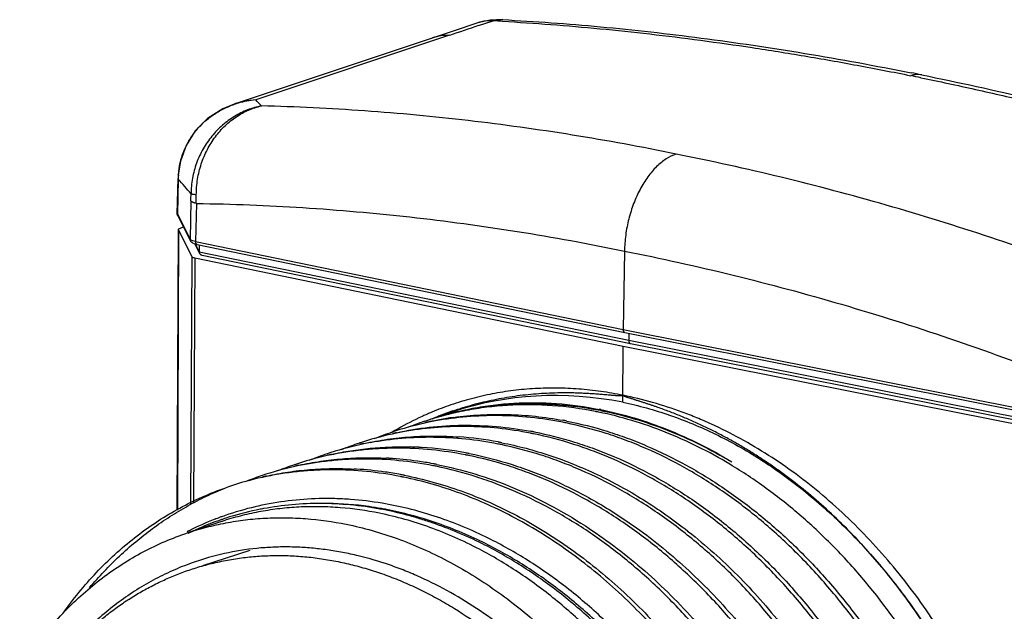
# Model space of a CAD drawing. Extents: x 14.7 to 74.7, y -0.4 to 17.
# Drawn here: x 67.2 to 68.7, y 6.8 to 7.6 of the extents above; entities that cross this region are included whole.
import ezdxf

# ---------------------------------------------------------------- set-up
doc = ezdxf.new("R2010")
doc.units = 0
doc.header["$LTSCALE"] = 0.25
doc.header["$MEASUREMENT"] = 0
doc.layers.get('0').update_dxf_attribs({"linetype": 'CONTINUOUS'})

msp = doc.modelspace()

# ---------------------------------------------------------------- linework, layer by layer
at = {"color": 7, "linetype": 'Continuous'}
for p, q in [((67.9032, 7.6346), (67.8666, 7.6225)), ((67.9044, 7.6305), (67.9263, 7.6377)), ((67.9404, 7.6394), (67.9263, 7.6377)), ((67.9404, 7.6394), (67.9404, 7.6394)), ((67.8666, 7.6225), (67.5409, 7.5137)), ((67.861, 7.6161), (67.5728, 7.5199)), ((68.5639, 7.5572), (68.5639, 7.5572)), ((67.5409, 7.5137), (67.5409, 7.5137)), ((67.4561, 7.3504), (67.4573, 7.4027)), ((67.4575, 7.4019), (67.4563, 7.3496)), ((67.4575, 7.4019), (67.4573, 7.4027)), ((67.4575, 7.4082), (67.4575, 7.4082)), ((67.4577, 7.4076), (67.4575, 7.4082)), ((67.4764, 7.3695), (67.4752, 7.3127)), ((67.4845, 7.3658), (67.4833, 7.309)), ((67.4563, 7.3496), (67.4561, 7.3504)), ((67.4568, 7.3473), (67.4561, 7.3496)), ((67.4563, 7.3496), (67.4752, 7.3127)), ((67.4563, 7.3496), (67.4566, 7.3477)), ((67.4568, 7.3473), (67.4757, 7.3103)), ((67.4561, 6.909), (67.4579, 7.327)), ((67.4581, 7.3265), (67.4562, 6.9091)), ((67.4581, 7.3265), (67.4579, 7.327)), ((67.478, 7.2862), (67.4581, 7.3265)), ((67.459, 7.3283), (67.4607, 7.3291)), ((67.4653, 7.3306), (67.4607, 7.3291)), ((67.4766, 7.3113), (67.4752, 7.3127)), ((67.4794, 7.31), (67.4766, 7.3113)), ((67.4833, 7.309), (67.4794, 7.31)), ((67.4819, 7.3057), (67.4794, 7.3068)), ((67.4855, 7.3047), (67.4819, 7.3057)), ((67.4894, 7.2911), (67.482, 7.3057)), ((67.4829, 7.3054), (67.4888, 7.2939)), ((67.4833, 7.309), (68.1197, 7.1779)), ((67.4855, 7.3047), (68.1219, 7.1736)), ((67.4888, 7.304), (67.4888, 7.2939)), ((67.4763, 6.9185), (67.478, 7.2862)), ((67.482, 7.2844), (67.4804, 6.9204)), ((68.1195, 7.153), (67.482, 7.2844)), ((67.4888, 7.2939), (68.1277, 7.1623)), ((68.1305, 7.157), (67.493, 7.2884)), ((68.1215, 7.2949), (68.1197, 7.1779)), ((68.1197, 7.1779), (68.7647, 7.0496)), ((68.1219, 7.1736), (68.7669, 7.0453)), ((68.1278, 7.1724), (68.1277, 7.1623)), ((68.1192, 7.0697), (68.1195, 7.153)), ((68.7656, 7.0246), (68.1195, 7.153)), ((68.1277, 7.1623), (68.7753, 7.0335)), ((68.7765, 7.0286), (68.1305, 7.157)), ((67.8665, 7.0556), (67.8354, 7.0452)), ((67.5339, 6.9445), (67.5281, 6.9425)), ((67.5205, 6.8917), (67.4714, 6.8753)), ((68.2154, 6.878), (68.2169, 6.877)), ((68.2155, 6.8781), (68.2169, 6.877)), ((67.5642, 6.8489), (67.4934, 6.8263))]:
    msp.add_line(p, q, dxfattribs=at)
for points in [[(67.9404, 7.6394), (67.9214, 7.6387), (67.9032, 7.6346)], [(67.5409, 7.5137), (67.5236, 7.5065), (67.5012, 7.4921), (67.4829, 7.4737), (67.4693, 7.4522), (67.4607, 7.4288), (67.4575, 7.4082)]]:
    msp.add_lwpolyline(points, dxfattribs=at)
for centre, radius, start, end in [((67.7468, 4.1936), 3.4488, 86.7912, 87.018), ((73.9904, -10.7391), 19.3515, 108.33038, 108.46582), ((67.531, 2.4484), 5.2121, 78.5698, 78.7474), ((67.509, 2.426), 5.2341, 78.3869, 78.5555), ((67.5838, 7.3855), 0.1348, 94.6795, 106.0911), ((67.0976, 7.058), 0.6627, 43.1223, 44.1798), ((67.5829, 7.389), 0.1312, 106.1293, 108.5799), ((67.5937, 7.3995), 0.1364, 177.8854, 178.6583), ((67.5966, 7.3994), 0.1393, 176.3584, 177.118), ((67.5952, 7.3995), 0.1379, 177.1186, 177.8847), ((67.5955, 7.399), 0.1381, 176.4637, 178.0277), ((67.5934, 7.3991), 0.136, 178.032, 178.4956), ((67.593, 7.3991), 0.1355, 178.4957, 178.8255), ((66.9838, 6.9711), 0.6403, 39.6939, 42.2873), ((67.5718, 7.4005), 0.1143, 176.1473, 176.4622), ((66.9499, 7.3807), 0.5266, 358.7805, 359.9244), ((65.0878, 7.3638), 2.3966, 0.0486, 0.3519), ((67.4625, 7.3503), 0.00647, 178.6442, 185.6087), ((67.4612, 7.3495), 0.0049, 201.867, 207.1119), ((68.1375, 7.1622), 0.00971, 179.4017, 184.4878), ((68.0125, 6.6295), 0.4611, 108.879, 112.6701), ((68.0151, 6.6238), 0.4674, 114.6431, 119.5647), ((68.0135, 6.6273), 0.4635, 113.9071, 114.6397), ((68.0131, 6.6283), 0.4625, 113.1844, 113.9071), ((68.0127, 6.629), 0.4616, 112.67, 113.1843), ((68.024, 6.6014), 0.482, 111.826, 112.5888), ((68.024, 6.6012), 0.4823, 109.1278, 111.8258), ((67.9328, 6.5716), 0.4801, 97.8732, 100.3847), ((67.9719, 6.5136), 0.5527, 78.4114, 78.9182), ((67.9784, 6.519), 0.5492, 78.9185, 79.5004), ((67.9778, 6.5159), 0.5524, 78.6963, 78.9188), ((67.9795, 6.5309), 0.5386, 78.5568, 78.8111), ((67.9261, 6.5744), 0.4753, 101.5938, 107.7281), ((67.9738, 6.5926), 0.4732, 108.4616, 111.9567), ((67.9739, 6.5922), 0.4735, 107.7333, 108.4617), ((67.932, 6.5754), 0.4762, 102.3222, 103.0493), ((67.9322, 6.5748), 0.4768, 101.6058, 102.3222), ((67.9266, 6.5721), 0.4777, 100.3913, 101.5957), ((67.9323, 6.5741), 0.4775, 100.3853, 101.6058), ((67.9236, 6.4976), 0.5526, 78.4123, 78.919), ((67.93, 6.5026), 0.5495, 78.9199, 79.5015), ((67.8778, 6.5582), 0.4753, 101.5938, 107.728), ((67.9255, 6.5764), 0.4731, 108.4616, 111.9563), ((67.9256, 6.5761), 0.4735, 107.7333, 108.4617), ((68.0185, 6.6177), 0.4744, 120.0534, 120.7761), ((67.8837, 6.5592), 0.4762, 102.3222, 103.0493), ((68.0179, 6.6188), 0.4731, 119.5534, 120.0533), ((67.8783, 6.5559), 0.4777, 100.3913, 101.5957), ((67.8361, 6.4878), 0.5318, 79.4585, 85.7744), ((67.8754, 6.4817), 0.5523, 78.4137, 78.9207), ((67.8816, 6.4864), 0.5495, 78.9198, 79.5014), ((67.8294, 6.5421), 0.4753, 101.5938, 107.7281), ((67.8771, 6.5603), 0.4731, 108.4616, 111.9562), ((67.8773, 6.56), 0.4735, 107.7333, 108.4617), ((67.8354, 6.5431), 0.4762, 102.3222, 103.0493), ((67.8299, 6.5398), 0.4777, 100.3913, 101.5957), ((67.7893, 6.4924), 0.511, 87.0407, 88.5169), ((67.827, 6.4655), 0.5525, 78.4129, 78.9197), ((67.8334, 6.471), 0.5487, 78.9161, 79.4985), ((67.7811, 6.5259), 0.4754, 101.5956, 107.7277), ((67.8288, 6.5442), 0.4731, 108.4616, 111.9562), ((67.8289, 6.5438), 0.4735, 107.7333, 108.4617), ((67.787, 6.527), 0.4762, 102.3222, 103.0493), ((67.7891, 6.4877), 0.5156, 86.6292, 87.0429), ((67.7881, 6.4737), 0.5297, 79.4473, 86.6113), ((67.7786, 6.449), 0.5528, 78.4113, 78.9178), ((67.785, 6.4547), 0.5489, 78.9171, 79.4992), ((67.7327, 6.5097), 0.4754, 101.5973, 107.7275), ((67.7804, 6.5282), 0.4729, 108.4615, 111.731), ((67.7805, 6.5278), 0.4733, 107.7334, 108.4617), ((67.7387, 6.5107), 0.4764, 102.3239, 103.0507), ((67.7407, 6.4717), 0.5155, 86.6247, 87.0382), ((67.7401, 6.4621), 0.5251, 81.9572, 86.6171), ((67.7379, 6.4455), 0.5419, 79.4939, 81.9779), ((67.7303, 6.4331), 0.5526, 78.4123, 78.919), ((67.7366, 6.4381), 0.5494, 78.919, 79.5001), ((67.6845, 6.4933), 0.4757, 101.6017, 107.725), ((67.732, 6.5122), 0.4728, 108.4617, 111.5244), ((67.7321, 6.5119), 0.4732, 107.7337, 108.4618), ((67.6904, 6.4945), 0.4764, 102.3248, 103.0515), ((67.6924, 6.4555), 0.5156, 86.607, 87.0268), ((67.6917, 6.4459), 0.5252, 81.9586, 86.5994), ((67.6896, 6.4293), 0.5419, 79.4937, 81.9791), ((67.6819, 6.4168), 0.5527, 78.4115, 78.9177), ((67.6883, 6.4219), 0.5495, 78.9192, 79.5), ((67.6835, 6.4965), 0.4723, 107.7334, 108.4621), ((67.6755, 6.4749), 0.4513, 102.714, 103.2427), ((67.6728, 6.4277), 0.4915, 82.0308, 89.1105), ((67.6755, 6.4752), 0.451, 109.1998, 109.7215), ((67.6754, 6.4754), 0.4508, 103.2422, 109.1997), ((67.6655, 6.4736), 0.4453, 101.9119, 107.9487), ((67.6659, 6.4716), 0.4473, 101.3811, 101.9141), ((67.666, 6.471), 0.4479, 100.5076, 101.381), ((67.67, 6.406), 0.5134, 79.9329, 82.0628), ((67.6647, 6.4042), 0.5151, 79.3572, 79.6375), ((67.6688, 6.3993), 0.5202, 79.0507, 79.9338), ((67.6761, 6.4737), 0.4527, 111.2655, 116.5846), ((67.6648, 6.4758), 0.4429, 109.1187, 113.3611), ((67.6756, 6.4748), 0.4514, 110.3391, 111.2642), ((67.6755, 6.4751), 0.4512, 109.7215, 110.339), ((67.6649, 6.4755), 0.4432, 108.4863, 109.1188), ((67.658, 6.48), 0.434, 107.8239, 108.4618), ((67.6649, 6.4754), 0.4434, 107.9545, 108.4863), ((67.658, 6.4799), 0.4342, 107.283, 107.8239), ((67.677, 6.4717), 0.4549, 116.5798, 116.9833), ((67.6658, 6.4733), 0.4456, 113.3598, 115.7951), ((67.6157, 6.442), 0.4123, 94.0333, 107.6526), ((67.6146, 6.4462), 0.4079, 107.6843, 109.5603)]:
    msp.add_arc(centre, radius, start, end, dxfattribs=at)
msp.add_ellipse((68.1157, 6.3146), major_axis=(-0.2517, 0.7401), ratio=0.772721, start_param=-0.420122, end_param=-0.004333, dxfattribs=at)
for points, knots in [([(67.9263, 7.6377), (67.9223, 7.6378), (67.9163, 7.6376), (67.9087, 7.6362), (67.905, 7.6352), (67.9032, 7.6346)], [0, 0, 0, 0, 0.511935, 0.758527, 1, 1, 1, 1]), ([(67.9399, 7.637), (67.9639, 7.6357), (68.0123, 7.6324), (68.0854, 7.6261), (68.1597, 7.6183), (68.2352, 7.6089), (68.3119, 7.598), (68.3896, 7.5856), (68.4683, 7.5716), (68.521, 7.5614), (68.5475, 7.556)], [0, 0, 0, 0, 0.117428, 0.237087, 0.358937, 0.482945, 0.609088, 0.737343, 0.867665, 1, 1, 1, 1]), ([(67.9404, 7.6394), (67.9644, 7.6381), (68.0129, 7.6351), (68.1114, 7.6269), (68.2373, 7.6127), (68.3915, 7.5898), (68.4954, 7.5708), (68.548, 7.5603)], [0, 0, 0, 0, 0.117652, 0.237466, 0.483427, 0.737687, 1, 1, 1, 1]), ([(67.861, 7.6161), (67.8568, 7.6161), (67.8483, 7.6156), (67.84, 7.6136), (67.836, 7.6123)], [0, 0, 0, 0, 0.493553, 1, 1, 1, 1]), ([(68.5639, 7.5572), (68.5626, 7.5574), (68.5599, 7.5578), (68.5558, 7.5577), (68.5517, 7.5572), (68.549, 7.5564), (68.5477, 7.556)], [0, 0, 0, 0, 0.242742, 0.488632, 0.740332, 1, 1, 1, 1]), ([(68.5626, 7.5529), (68.5896, 7.5474), (68.644, 7.5357), (68.7258, 7.517), (68.8084, 7.4967), (68.8918, 7.4749), (68.9759, 7.4517), (69.0897, 7.4187), (69.1749, 7.392), (69.2319, 7.3735)], [0, 0, 0, 0, 0.119342, 0.240408, 0.363137, 0.487476, 0.613383, 0.740812, 1, 1, 1, 1]), ([(68.5639, 7.5571), (68.6183, 7.5461), (68.7284, 7.522), (68.8945, 7.4804), (69.0635, 7.433), (69.1766, 7.398), (69.2336, 7.3796)], [0, 0, 0, 0, 0.240504, 0.487588, 0.740884, 1, 1, 1, 1]), ([(67.5728, 7.5199), (67.5674, 7.5195), (67.5593, 7.5185), (67.5487, 7.5161), (67.5435, 7.5146), (67.5409, 7.5137)], [0, 0, 0, 0, 0.501393, 0.751024, 1, 1, 1, 1]), ([(67.4578, 7.4082), (67.4582, 7.4142), (67.4599, 7.4261), (67.4643, 7.4404), (67.4691, 7.4513), (67.4747, 7.4618), (67.4832, 7.474), (67.4953, 7.4869), (67.5093, 7.498), (67.522, 7.5054), (67.5328, 7.5103), (67.5383, 7.5124), (67.5411, 7.5134)], [0, 0, 0, 0, 0.126506, 0.252384, 0.315102, 0.377643, 0.502302, 0.626711, 0.751034, 0.875429, 0.937693, 1, 1, 1, 1]), ([(67.5813, 7.511), (67.5778, 7.5103), (67.5708, 7.5086), (67.5606, 7.5052), (67.5507, 7.5008), (67.5411, 7.4955), (67.5319, 7.4893), (67.5231, 7.4823), (67.5149, 7.4745), (67.5074, 7.466), (67.5005, 7.4568), (67.4943, 7.447), (67.489, 7.4367), (67.4831, 7.4223), (67.479, 7.4072), (67.4769, 7.3917), (67.4765, 7.3839), (67.4765, 7.38)], [0, 0, 0, 0, 0.058792, 0.118212, 0.178158, 0.238632, 0.299698, 0.361381, 0.423655, 0.486486, 0.549821, 0.613601, 0.677742, 0.74214, 0.871191, 0.93574, 1, 1, 1, 1]), ([(67.4844, 7.3785), (67.4844, 7.3863), (67.4853, 7.3981), (67.4884, 7.4134), (67.4927, 7.4283), (67.4987, 7.4426), (67.5063, 7.4558), (67.5147, 7.4681), (67.5268, 7.4818), (67.5408, 7.4931), (67.5528, 7.5004), (67.562, 7.5049), (67.5715, 7.5085), (67.578, 7.5103), (67.5813, 7.511)], [0, 0, 0, 0, 0.132488, 0.198885, 0.26504, 0.395785, 0.460248, 0.523907, 0.648377, 0.76906, 0.828022, 0.886066, 0.943292, 1, 1, 1, 1]), ([(68.1982, 7.4393), (68.1469, 7.4499), (68.0442, 7.4687), (67.8896, 7.4902), (67.7354, 7.5047), (67.6325, 7.5097), (67.5813, 7.511)], [0, 0, 0, 0, 0.252739, 0.503551, 0.752584, 1, 1, 1, 1]), ([(68.1982, 7.4393), (68.193, 7.4375), (68.1854, 7.4337), (68.1761, 7.4269), (68.1691, 7.4206), (68.1624, 7.4134), (68.156, 7.4053), (68.15, 7.3963), (68.1445, 7.3867), (68.1395, 7.3764), (68.135, 7.3655), (68.1311, 7.3542), (68.1278, 7.3426), (68.1251, 7.3308), (68.1232, 7.3188), (68.1219, 7.3068), (68.1216, 7.2989), (68.1215, 7.2949)], [0, 0, 0, 0, 0.095037, 0.146634, 0.201042, 0.258266, 0.318192, 0.380632, 0.445326, 0.511967, 0.580197, 0.649632, 0.71985, 0.790423, 0.860938, 0.930969, 1, 1, 1, 1]), ([(68.8216, 7.2599), (68.7703, 7.2793), (68.6675, 7.3158), (68.5117, 7.3642), (68.3554, 7.4057), (68.2506, 7.4289), (68.1982, 7.4393)], [0, 0, 0, 0, 0.253235, 0.504257, 0.753147, 1, 1, 1, 1]), ([(67.4845, 7.3658), (67.484, 7.366), (67.4829, 7.3662), (67.4815, 7.3666), (67.4802, 7.367), (67.4791, 7.3675), (67.4781, 7.368), (67.4774, 7.3685), (67.4768, 7.369), (67.4765, 7.3694), (67.4764, 7.3695)], [0, 0, 0, 0, 0.178551, 0.343551, 0.493465, 0.627204, 0.744348, 0.844871, 0.929471, 1, 1, 1, 1]), ([(67.4844, 7.3785), (67.4835, 7.3786), (67.4821, 7.3788), (67.4803, 7.379), (67.4792, 7.3792), (67.4782, 7.3794), (67.4775, 7.3796), (67.477, 7.3798), (67.4767, 7.3799), (67.4765, 7.38), (67.4765, 7.38)], [0, 0, 0, 0, 0.362843, 0.521047, 0.660183, 0.778009, 0.873864, 0.947663, 0.976434, 1, 1, 1, 1]), ([(67.4845, 7.3658), (67.5374, 7.365), (67.6435, 7.3608), (67.8028, 7.3468), (67.9625, 7.3252), (68.0685, 7.3058), (68.1215, 7.2949)], [0, 0, 0, 0, 0.247303, 0.496285, 0.747127, 1, 1, 1, 1]), ([(67.4579, 7.327), (67.4579, 7.3271), (67.458, 7.3273), (67.4582, 7.3277), (67.4585, 7.328), (67.4588, 7.3282), (67.459, 7.3283)], [0, 0, 0, 0, 0.199069, 0.42209, 0.685956, 1, 1, 1, 1]), ([(67.4757, 7.3103), (67.4755, 7.3107), (67.4752, 7.3115), (67.4752, 7.3123), (67.4752, 7.3127)], [0, 0, 0, 0, 0.499621, 1, 1, 1, 1]), ([(67.4794, 7.3068), (67.479, 7.307), (67.4783, 7.3074), (67.4773, 7.3082), (67.4764, 7.3091), (67.4759, 7.3099), (67.4757, 7.3103)], [0, 0, 0, 0, 0.236873, 0.478576, 0.731508, 1, 1, 1, 1]), ([(67.4833, 7.309), (67.4833, 7.3087), (67.4833, 7.3082), (67.4834, 7.3072), (67.4837, 7.3063), (67.4842, 7.3056), (67.4846, 7.3052), (67.485, 7.3049), (67.4853, 7.3047), (67.4855, 7.3047)], [0, 0, 0, 0, 0.155219, 0.303951, 0.572384, 0.691284, 0.800548, 0.90233, 1, 1, 1, 1]), ([(67.482, 7.2844), (67.4815, 7.2845), (67.4806, 7.2847), (67.4795, 7.2851), (67.4788, 7.2854), (67.4785, 7.2857), (67.4782, 7.2859), (67.478, 7.2861), (67.478, 7.2862)], [0, 0, 0, 0, 0.343279, 0.626412, 0.743401, 0.843898, 0.928743, 1, 1, 1, 1]), ([(67.4894, 7.2911), (67.4892, 7.2916), (67.4889, 7.2925), (67.4888, 7.2934), (67.4888, 7.2939)], [0, 0, 0, 0, 0.490358, 1, 1, 1, 1]), ([(67.493, 7.2884), (67.4927, 7.2885), (67.4919, 7.2887), (67.4909, 7.2893), (67.4901, 7.2901), (67.4896, 7.2908), (67.4894, 7.2911)], [0, 0, 0, 0, 0.246775, 0.493086, 0.742958, 1, 1, 1, 1]), ([(68.1215, 7.2949), (68.1757, 7.2841), (68.284, 7.2601), (68.4454, 7.2166), (68.6062, 7.1657), (68.7123, 7.1271), (68.7652, 7.1066)], [0, 0, 0, 0, 0.246667, 0.495489, 0.74657, 1, 1, 1, 1]), ([(68.1219, 7.1736), (68.1217, 7.1736), (68.1214, 7.1737), (68.121, 7.1741), (68.1206, 7.1745), (68.1201, 7.1752), (68.1199, 7.1761), (68.1197, 7.1771), (68.1197, 7.1776), (68.1197, 7.1779)], [0, 0, 0, 0, 0.096277, 0.196918, 0.305576, 0.424503, 0.694205, 0.843836, 1, 1, 1, 1]), ([(68.1278, 7.1614), (68.1278, 7.1609), (68.1279, 7.1601), (68.1283, 7.1591), (68.1286, 7.1585), (68.129, 7.1579), (68.1295, 7.1575), (68.13, 7.1572), (68.1303, 7.1571), (68.1305, 7.157)], [0, 0, 0, 0, 0.301121, 0.438593, 0.566427, 0.684927, 0.795213, 0.8993, 1, 1, 1, 1]), ([(68.1192, 7.0801), (68.1083, 7.0824), (68.0865, 7.0861), (68.0536, 7.0897), (68.0209, 7.0912), (67.9885, 7.0905), (67.9564, 7.0876), (67.9248, 7.0826), (67.8937, 7.0754), (67.8734, 7.0693), (67.8633, 7.0658)], [0, 0, 0, 0, 0.128696, 0.256037, 0.382106, 0.507038, 0.631053, 0.75439, 0.877293, 1, 1, 1, 1]), ([(67.866, 7.0568), (67.876, 7.0603), (67.8911, 7.065), (67.9115, 7.0703), (67.927, 7.0737), (67.9426, 7.0767), (67.9583, 7.0792), (67.9741, 7.0811), (67.99, 7.0826), (68.006, 7.0836), (68.0194, 7.0841), (68.0301, 7.0842), (68.0382, 7.0842), (68.0463, 7.0841), (68.0544, 7.0838), (68.0625, 7.0835), (68.0692, 7.0831), (68.0746, 7.0828), (68.0787, 7.0825), (68.0828, 7.0822), (68.0869, 7.0819), (68.0909, 7.0815), (68.095, 7.0812), (68.0984, 7.0809), (68.1011, 7.0806), (68.1031, 7.0804), (68.1052, 7.0803), (68.1072, 7.0801), (68.1092, 7.0799), (68.1109, 7.0798), (68.1123, 7.0797), (68.1133, 7.0797), (68.1143, 7.0796), (68.1153, 7.0796), (68.1162, 7.0796), (68.1168, 7.0796), (68.1173, 7.0796), (68.1176, 7.0796), (68.1178, 7.0796), (68.1181, 7.0797), (68.1183, 7.0797), (68.1186, 7.0797), (68.1188, 7.0798), (68.1189, 7.0798), (68.1191, 7.0799), (68.1192, 7.0801), (68.1192, 7.0801)], [0, 0, 0, 0, 0.123215, 0.184888, 0.246635, 0.308479, 0.370446, 0.432558, 0.494837, 0.557303, 0.619975, 0.651393, 0.682868, 0.714401, 0.745992, 0.77764, 0.809346, 0.82522, 0.841106, 0.857005, 0.872916, 0.888836, 0.904764, 0.920697, 0.928664, 0.93663, 0.944594, 0.952555, 0.96051, 0.968457, 0.972425, 0.976389, 0.980347, 0.984298, 0.988237, 0.990201, 0.992159, 0.993136, 0.994112, 0.995084, 0.99605, 0.997021, 0.99799, 0.998471, 0.998964, 1, 1, 1, 1]), ([(68.6018, 6.6828), (68.5946, 6.6954), (68.5799, 6.7203), (68.5562, 6.7564), (68.5311, 6.7911), (68.5047, 6.8244), (68.477, 6.856), (68.4483, 6.8859), (68.4185, 6.9141), (68.3877, 6.9404), (68.3612, 6.9608), (68.3397, 6.9761), (68.3234, 6.987), (68.307, 6.9974), (68.2904, 7.0073), (68.2737, 7.0167), (68.2568, 7.0256), (68.2398, 7.0339), (68.2256, 7.0405), (68.2141, 7.0454), (68.2056, 7.049), (68.1969, 7.0525), (68.1883, 7.0558), (68.1797, 7.059), (68.1725, 7.0616), (68.1667, 7.0636), (68.1624, 7.0651), (68.158, 7.0666), (68.1537, 7.068), (68.1494, 7.0694), (68.145, 7.0708), (68.1414, 7.072), (68.1385, 7.0729), (68.1363, 7.0736), (68.1342, 7.0743), (68.132, 7.075), (68.1298, 7.0757), (68.128, 7.0763), (68.1266, 7.0767), (68.1255, 7.0771), (68.1244, 7.0775), (68.1233, 7.0779), (68.1222, 7.0783), (68.1214, 7.0787), (68.1209, 7.0789), (68.1206, 7.079), (68.1204, 7.0792), (68.1201, 7.0793), (68.1199, 7.0795), (68.1196, 7.0796), (68.1195, 7.0797), (68.1193, 7.0799), (68.1192, 7.08), (68.1192, 7.0801)], [0, 0, 0, 0, 0.067816, 0.135157, 0.201933, 0.268081, 0.333538, 0.398247, 0.462162, 0.525246, 0.587469, 0.618255, 0.648821, 0.679165, 0.709288, 0.739193, 0.76888, 0.798353, 0.827618, 0.842174, 0.856681, 0.871139, 0.88555, 0.899916, 0.914239, 0.921385, 0.928522, 0.935649, 0.942769, 0.949881, 0.956987, 0.964089, 0.967639, 0.971189, 0.97474, 0.978293, 0.981849, 0.985409, 0.987192, 0.988978, 0.990767, 0.992561, 0.994364, 0.996178, 0.996635, 0.997094, 0.997556, 0.99802, 0.99849, 0.998966, 0.999211, 0.999467, 1, 1, 1, 1]), ([(68.6118, 5.7429), (68.6304, 5.7677), (68.6557, 5.8077), (68.6835, 5.8646), (68.7018, 5.9098), (68.7173, 5.9571), (68.7297, 6.006), (68.7392, 6.0565), (68.7457, 6.1082), (68.7491, 6.161), (68.7495, 6.2326), (68.7437, 6.3048), (68.7318, 6.3767), (68.7199, 6.4305), (68.7051, 6.4838), (68.6873, 6.5363), (68.6668, 6.5876), (68.6436, 6.6377), (68.6178, 6.6861), (68.5804, 6.748), (68.5382, 6.8062), (68.4917, 6.8597), (68.4552, 6.8969), (68.417, 6.9314), (68.3773, 6.9628), (68.3364, 6.991), (68.2944, 7.016), (68.2584, 7.034), (68.2294, 7.0467), (68.2004, 7.058), (68.1638, 7.0699), (68.1341, 7.0771), (68.1192, 7.0801)], [0, 0, 0, 0, 0.056516, 0.085573, 0.115158, 0.145274, 0.175911, 0.207047, 0.238653, 0.270692, 0.303121, 0.368918, 0.402199, 0.435645, 0.469192, 0.502774, 0.536326, 0.569781, 0.603075, 0.636147, 0.701365, 0.733433, 0.76507, 0.796239, 0.826911, 0.857065, 0.886687, 0.915777, 0.930128, 0.944351, 0.972418, 1, 1, 1, 1]), ([(68.0782, 7.056), (68.0572, 7.0602), (68.0254, 7.0645), (67.983, 7.0663), (67.9515, 7.0657), (67.9204, 7.0631), (67.8896, 7.0585), (67.8593, 7.052), (67.8395, 7.0464), (67.8297, 7.0433)], [0, 0, 0, 0, 0.255529, 0.381574, 0.506575, 0.630712, 0.754189, 0.877216, 1, 1, 1, 1]), ([(67.8354, 7.0452), (67.8452, 7.0484), (67.8649, 7.0543), (67.8952, 7.0611), (67.9259, 7.0659), (67.9571, 7.0687), (67.9886, 7.0695), (68.0311, 7.0678), (68.063, 7.0634), (68.084, 7.0592)], [0, 0, 0, 0, 0.12275, 0.24572, 0.369133, 0.493216, 0.61819, 0.744254, 1, 1, 1, 1]), ([(67.8669, 7.054), (67.8753, 7.0561), (67.8924, 7.0598), (67.9271, 7.0653), (67.9623, 7.068), (67.9978, 7.0679), (68.0337, 7.0659), (68.0606, 7.0623), (68.0784, 7.059)], [0, 0, 0, 0, 0.122784, 0.245929, 0.493819, 0.618941, 0.744981, 1, 1, 1, 1]), ([(68.1192, 7.0697), (68.1426, 7.0649), (68.1777, 7.0552), (68.2233, 7.0378), (68.2573, 7.0224), (68.291, 7.0048), (68.324, 6.9849), (68.3564, 6.9629), (68.388, 6.9389), (68.4188, 6.9129), (68.4588, 6.8754), (68.506, 6.8241), (68.5486, 6.7679), (68.5799, 6.7202), (68.5947, 6.6954), (68.6018, 6.6828)], [0, 0, 0, 0, 0.112952, 0.170736, 0.229397, 0.288966, 0.349462, 0.410887, 0.473225, 0.536453, 0.600536, 0.731044, 0.864393, 0.931974, 1, 1, 1, 1]), ([(68.0298, 7.0399), (68.014, 7.043), (67.9821, 7.0478), (67.9343, 7.0506), (67.8869, 7.0489), (67.8558, 7.0447), (67.8404, 7.0419)], [0, 0, 0, 0, 0.254816, 0.506035, 0.754153, 1, 1, 1, 1]), ([(67.867, 7.0472), (67.8803, 7.049), (67.9072, 7.0516), (67.948, 7.0521), (67.9891, 7.0494), (68.0164, 7.0454), (68.0301, 7.0429)], [0, 0, 0, 0, 0.246207, 0.494601, 0.745752, 1, 1, 1, 1]), ([(68.2783, 6.9774), (68.2628, 6.9868), (68.2313, 7.0041), (68.1826, 7.0259), (68.1332, 7.0432), (68.0997, 7.0516), (68.083, 7.0551)], [0, 0, 0, 0, 0.257538, 0.509928, 0.757372, 1, 1, 1, 1]), ([(68.086, 7.0575), (68.1027, 7.0542), (68.1361, 7.0459), (68.1855, 7.0289), (68.2341, 7.0074), (68.2656, 6.9903), (68.2811, 6.9811)], [0, 0, 0, 0, 0.242698, 0.49009, 0.742474, 1, 1, 1, 1]), ([(68.0864, 7.0588), (68.1031, 7.0554), (68.1364, 7.047), (68.1857, 7.0297), (68.2343, 7.0079), (68.2657, 6.9905), (68.2811, 6.9811)], [0, 0, 0, 0, 0.242309, 0.489559, 0.742068, 1, 1, 1, 1]), ([(67.7821, 7.0245), (67.7982, 7.028), (67.8309, 7.0334), (67.8808, 7.0364), (67.9313, 7.0344), (67.965, 7.0298), (67.9818, 7.0267)], [0, 0, 0, 0, 0.245917, 0.493959, 0.745107, 1, 1, 1, 1]), ([(67.9815, 7.0238), (67.9656, 7.0269), (67.9338, 7.0317), (67.8859, 7.0344), (67.8386, 7.0327), (67.8074, 7.0286), (67.7921, 7.0258)], [0, 0, 0, 0, 0.25482, 0.506035, 0.754152, 1, 1, 1, 1]), ([(68.6585, 6.1946), (68.6575, 6.2187), (68.6537, 6.2673), (68.6425, 6.3398), (68.6258, 6.4118), (68.6038, 6.4827), (68.5766, 6.5518), (68.5446, 6.6186), (68.508, 6.6824), (68.4671, 6.7427), (68.4223, 6.7988), (68.3818, 6.8419), (68.3479, 6.8739), (68.3133, 6.9038), (68.2684, 6.9378), (68.2122, 6.9728), (68.1636, 6.9971), (68.1241, 7.0132), (68.0848, 7.0269), (68.0548, 7.0348), (68.0346, 7.0389)], [0, 0, 0, 0, 0.064515, 0.129804, 0.195592, 0.261659, 0.327763, 0.393657, 0.459103, 0.523878, 0.587774, 0.650613, 0.681593, 0.712257, 0.772569, 0.831491, 0.889, 0.917248, 0.945165, 1, 1, 1, 1]), ([(68.0356, 7.0418), (68.0558, 7.0379), (68.086, 7.0301), (68.1255, 7.0167), (68.1652, 7.0008), (68.2142, 6.9768), (68.2708, 6.942), (68.316, 6.9081), (68.3509, 6.8783), (68.3851, 6.8463), (68.426, 6.8031), (68.4712, 6.7469), (68.5124, 6.6865), (68.5493, 6.6225), (68.5816, 6.5555), (68.609, 6.486), (68.6312, 6.4148), (68.6481, 6.3424), (68.6594, 6.2696), (68.6633, 6.2208), (68.6642, 6.1965)], [0, 0, 0, 0, 0.054772, 0.082658, 0.110877, 0.16833, 0.227202, 0.287476, 0.318125, 0.349095, 0.41192, 0.475818, 0.540606, 0.606077, 0.672006, 0.738152, 0.804266, 0.870102, 0.93544, 1, 1, 1, 1]), ([(67.7337, 7.0084), (67.7452, 7.0109), (67.7684, 7.015), (67.8037, 7.0188), (67.8394, 7.0199), (67.8633, 7.019), (67.8753, 7.0181)], [0, 0, 0, 0, 0.247506, 0.496324, 0.746992, 1, 1, 1, 1]), ([(67.9332, 7.0076), (67.9173, 7.0107), (67.8855, 7.0155), (67.8376, 7.0183), (67.7903, 7.0166), (67.7591, 7.0124), (67.7438, 7.0096)], [0, 0, 0, 0, 0.254818, 0.506035, 0.754153, 1, 1, 1, 1]), ([(68.6101, 6.1784), (68.6092, 6.2026), (68.6054, 6.2511), (68.5941, 6.3236), (68.5774, 6.3956), (68.5554, 6.4665), (68.5283, 6.5357), (68.4963, 6.6025), (68.4597, 6.6663), (68.4188, 6.7265), (68.374, 6.7827), (68.3335, 6.8258), (68.2995, 6.8578), (68.2649, 6.8877), (68.2201, 6.9216), (68.1638, 6.9567), (68.1152, 6.9809), (68.0758, 6.997), (68.0365, 7.0107), (68.0064, 7.0187), (67.9863, 7.0228)], [0, 0, 0, 0, 0.064515, 0.129804, 0.195592, 0.261659, 0.327763, 0.393657, 0.459103, 0.523878, 0.587774, 0.650613, 0.681594, 0.712257, 0.77257, 0.831491, 0.889, 0.917248, 0.945164, 1, 1, 1, 1]), ([(67.9872, 7.0257), (68.0075, 7.0217), (68.0377, 7.014), (68.0772, 7.0006), (68.1169, 6.9847), (68.1658, 6.9607), (68.2225, 6.9258), (68.2677, 6.892), (68.3025, 6.8621), (68.3368, 6.8302), (68.3776, 6.787), (68.4228, 6.7308), (68.4641, 6.6704), (68.501, 6.6064), (68.5333, 6.5393), (68.5607, 6.4699), (68.5829, 6.3986), (68.5997, 6.3263), (68.6111, 6.2534), (68.6149, 6.2046), (68.6159, 6.1803)], [0, 0, 0, 0, 0.054772, 0.082658, 0.110877, 0.16833, 0.227202, 0.287476, 0.318125, 0.349095, 0.41192, 0.475818, 0.540606, 0.606077, 0.672006, 0.738152, 0.804266, 0.870102, 0.93544, 1, 1, 1, 1]), ([(67.6854, 6.9922), (67.6949, 6.9943), (67.7141, 6.9979), (67.7433, 7.0015), (67.7728, 7.0034), (67.7926, 7.0034), (67.8025, 7.0032)], [0, 0, 0, 0, 0.248107, 0.497227, 0.747737, 1, 1, 1, 1]), ([(68.5618, 6.1623), (68.5608, 6.1864), (68.557, 6.235), (68.5458, 6.3075), (68.5291, 6.3795), (68.5071, 6.4504), (68.48, 6.5196), (68.4479, 6.5863), (68.4113, 6.6501), (68.3704, 6.7104), (68.3256, 6.7665), (68.2852, 6.8097), (68.2512, 6.8416), (68.2166, 6.8715), (68.1717, 6.9055), (68.1155, 6.9406), (68.0669, 6.9648), (68.0274, 6.9809), (67.9881, 6.9946), (67.9581, 7.0025), (67.9379, 7.0067)], [0, 0, 0, 0, 0.064515, 0.129804, 0.195592, 0.261659, 0.327763, 0.393657, 0.459103, 0.523878, 0.587774, 0.650613, 0.681594, 0.712257, 0.772569, 0.831491, 0.889, 0.917248, 0.945165, 1, 1, 1, 1]), ([(67.9389, 7.0095), (67.9631, 7.0048), (67.9992, 6.9952), (68.0461, 6.9778), (68.0812, 6.9624), (68.1159, 6.9447), (68.1616, 6.9179), (68.1944, 6.8947), (68.2155, 6.8781)], [0, 0, 0, 0, 0.239315, 0.361602, 0.485641, 0.61149, 0.739189, 1, 1, 1, 1]), ([(67.8848, 6.9915), (67.8681, 6.9947), (67.8346, 6.9997), (67.7924, 7.0018), (67.759, 7.001), (67.7343, 6.9992), (67.7098, 6.9961), (67.6936, 6.9932), (67.6855, 6.9916)], [0, 0, 0, 0, 0.254946, 0.506116, 0.630488, 0.754174, 0.877301, 1, 1, 1, 1]), ([(68.5135, 6.1461), (68.5125, 6.1703), (68.5087, 6.2188), (68.4974, 6.2913), (68.4807, 6.3634), (68.4587, 6.4343), (68.4316, 6.5034), (68.3996, 6.5702), (68.363, 6.634), (68.3221, 6.6942), (68.2773, 6.7504), (68.2368, 6.7935), (68.2028, 6.8255), (68.1682, 6.8554), (68.1234, 6.8893), (68.0671, 6.9244), (68.0185, 6.9487), (67.9791, 6.9647), (67.9398, 6.9785), (67.9097, 6.9864), (67.8896, 6.9905)], [0, 0, 0, 0, 0.064515, 0.129804, 0.195592, 0.261659, 0.327763, 0.393657, 0.459103, 0.523877, 0.587774, 0.650612, 0.681593, 0.712257, 0.772569, 0.831491, 0.889, 0.917248, 0.945165, 1, 1, 1, 1]), ([(67.8906, 6.9934), (67.9121, 6.9892), (67.9444, 6.9808), (67.9864, 6.9661), (68.0287, 6.9486), (68.0806, 6.9221), (68.1201, 6.8966), (68.1394, 6.8828)], [0, 0, 0, 0, 0.240474, 0.363062, 0.487211, 0.740283, 1, 1, 1, 1]), ([(67.637, 6.9761), (67.6476, 6.9784), (67.669, 6.9823), (67.7015, 6.986), (67.7343, 6.9875), (67.7563, 6.9871), (67.7674, 6.9865)], [0, 0, 0, 0, 0.247796, 0.49676, 0.74735, 1, 1, 1, 1]), ([(67.8365, 6.9753), (67.8197, 6.9786), (67.7862, 6.9836), (67.7441, 6.9857), (67.7107, 6.9849), (67.6859, 6.983), (67.6614, 6.9799), (67.6452, 6.9771), (67.6372, 6.9754)], [0, 0, 0, 0, 0.254953, 0.506117, 0.630487, 0.754172, 0.877299, 1, 1, 1, 1]), ([(68.4651, 6.13), (68.4642, 6.1542), (68.4603, 6.2027), (68.4491, 6.2752), (68.4324, 6.3472), (68.4104, 6.4181), (68.3833, 6.4873), (68.3513, 6.5541), (68.3147, 6.6178), (68.2738, 6.6781), (68.2289, 6.7342), (68.1885, 6.7774), (68.1545, 6.8093), (68.1199, 6.8392), (68.0751, 6.8732), (68.0188, 6.9083), (67.9702, 6.9325), (67.9307, 6.9486), (67.8915, 6.9623), (67.8614, 6.9702), (67.8413, 6.9744)], [0, 0, 0, 0, 0.064515, 0.129804, 0.195592, 0.261659, 0.327763, 0.393657, 0.459103, 0.523878, 0.587774, 0.650613, 0.681594, 0.712257, 0.772569, 0.831491, 0.889, 0.917248, 0.945165, 1, 1, 1, 1]), ([(67.8422, 6.9772), (67.8612, 6.9735), (67.8993, 6.9639), (67.9554, 6.9438), (68.0105, 6.9177), (68.0459, 6.8969), (68.0633, 6.8856)], [0, 0, 0, 0, 0.24162, 0.488694, 0.741411, 1, 1, 1, 1]), ([(68.6276, 6.5597), (68.6182, 6.5818), (68.5978, 6.6253), (68.5515, 6.7083), (68.4968, 6.7852), (68.4347, 6.854), (68.3854, 6.9006), (68.3334, 6.942), (68.2969, 6.9663), (68.2783, 6.9774)], [0, 0, 0, 0, 0.1304, 0.260066, 0.515079, 0.639911, 0.762481, 0.882562, 1, 1, 1, 1]), ([(67.5887, 6.9599), (67.5993, 6.9622), (67.6207, 6.9662), (67.6532, 6.9699), (67.686, 6.9714), (67.7081, 6.971), (67.7191, 6.9704)], [0, 0, 0, 0, 0.247796, 0.49676, 0.74735, 1, 1, 1, 1]), ([(67.7881, 6.9592), (67.7714, 6.9625), (67.7379, 6.9674), (67.6957, 6.9696), (67.6623, 6.9688), (67.6376, 6.9669), (67.613, 6.9638), (67.5968, 6.9609), (67.5888, 6.9593)], [0, 0, 0, 0, 0.254954, 0.506099, 0.630452, 0.754129, 0.877267, 1, 1, 1, 1]), ([(67.7939, 6.9611), (67.8225, 6.9555), (67.88, 6.9394), (67.9487, 6.9088), (68.002, 6.8782), (68.0415, 6.852), (68.0798, 6.8229), (68.1294, 6.7801), (68.1758, 6.7322), (68.2184, 6.68), (68.2486, 6.6385), (68.2768, 6.5951), (68.3115, 6.5347), (68.334, 6.4872), (68.3474, 6.4549)], [0, 0, 0, 0, 0.112343, 0.228542, 0.288189, 0.348861, 0.410533, 0.47317, 0.601058, 0.66622, 0.732052, 0.798456, 0.865335, 1, 1, 1, 1]), ([(68.3419, 6.4524), (68.3352, 6.4685), (68.3212, 6.5003), (68.2899, 6.5621), (68.2453, 6.6355), (68.1836, 6.716), (68.1148, 6.7876), (68.0401, 6.8488), (67.9609, 6.8985), (67.8785, 6.9359), (67.8214, 6.9524), (67.7929, 6.9582)], [0, 0, 0, 0, 0.067387, 0.134592, 0.267779, 0.398689, 0.526586, 0.650885, 0.771225, 0.88753, 1, 1, 1, 1]), ([(67.2884, 6.7586), (67.2961, 6.7694), (67.3123, 6.7904), (67.3385, 6.8198), (67.3664, 6.8469), (67.396, 6.8714), (67.427, 6.8934), (67.4595, 6.9127), (67.4931, 6.9293), (67.5163, 6.9384), (67.5281, 6.9425)], [0, 0, 0, 0, 0.130213, 0.258465, 0.384956, 0.509922, 0.633629, 0.756369, 0.878415, 1, 1, 1, 1]), ([(67.3255, 6.7937), (67.3326, 6.802), (67.347, 6.8182), (67.3699, 6.841), (67.3939, 6.8623), (67.4189, 6.8819), (67.4449, 6.8998), (67.4718, 6.9159), (67.4995, 6.9303), (67.5185, 6.9387), (67.5281, 6.9425)], [0, 0, 0, 0, 0.128657, 0.255972, 0.382083, 0.507144, 0.63132, 0.754769, 0.87762, 1, 1, 1, 1]), ([(67.7608, 6.9194), (67.7452, 6.9221), (67.7218, 6.9249), (67.6905, 6.9265), (67.6596, 6.9265), (67.6213, 6.9237), (67.5911, 6.9185), (67.5762, 6.9152)], [0, 0, 0, 0, 0.254632, 0.380569, 0.505689, 0.753823, 1, 1, 1, 1]), ([(67.7574, 6.9108), (67.7429, 6.9135), (67.7137, 6.9175), (67.67, 6.9197), (67.6268, 6.9179), (67.5983, 6.914), (67.5843, 6.9114)], [0, 0, 0, 0, 0.254809, 0.506056, 0.754186, 1, 1, 1, 1]), ([(67.9148, 6.8694), (67.9023, 6.8754), (67.8772, 6.8867), (67.8387, 6.9007), (67.7999, 6.9118), (67.7738, 6.9173), (67.7608, 6.9194)], [0, 0, 0, 0, 0.256059, 0.507941, 0.755831, 1, 1, 1, 1]), ([(67.7568, 6.9045), (67.7375, 6.9084), (67.7084, 6.9126), (67.6695, 6.9145), (67.6407, 6.9142), (67.6122, 6.912), (67.584, 6.908), (67.5562, 6.9023), (67.538, 6.8973), (67.529, 6.8945)], [0, 0, 0, 0, 0.255753, 0.381852, 0.506869, 0.630984, 0.754402, 0.877338, 1, 1, 1, 1]), ([(67.9056, 6.8509), (67.8936, 6.8572), (67.8693, 6.8689), (67.8202, 6.8886), (67.7823, 6.8994), (67.7568, 6.9045)], [0, 0, 0, 0, 0.256417, 0.508536, 1, 1, 1, 1]), ([(67.91, 6.8591), (67.8979, 6.8651), (67.8734, 6.8764), (67.842, 6.8884), (67.8167, 6.8965), (67.7916, 6.9037), (67.7726, 6.908), (67.7599, 6.9104)], [0, 0, 0, 0, 0.256152, 0.5081, 0.632543, 0.755995, 1, 1, 1, 1]), ([(67.9107, 6.8613), (67.8877, 6.8727), (67.8523, 6.8874), (67.804, 6.9021), (67.7798, 6.9077), (67.7676, 6.9101)], [0, 0, 0, 0, 0.507369, 0.755459, 1, 1, 1, 1]), ([(67.4714, 6.8753), (67.4806, 6.8784), (67.4994, 6.884), (67.5282, 6.8905), (67.5574, 6.895), (67.587, 6.8976), (67.617, 6.8982), (67.6574, 6.8964), (67.6876, 6.8922), (67.7076, 6.8881)], [0, 0, 0, 0, 0.122711, 0.245644, 0.369031, 0.493104, 0.618089, 0.744178, 1, 1, 1, 1]), ([(67.7076, 6.8881), (67.7333, 6.8829), (67.7717, 6.872), (67.8212, 6.852), (67.8582, 6.8341), (67.8946, 6.8133), (67.9423, 6.7819), (67.9761, 6.7547), (67.9977, 6.7353)], [0, 0, 0, 0, 0.237327, 0.35912, 0.483006, 0.609048, 0.737275, 1, 1, 1, 1]), ([(67.2403, 6.7004), (67.2478, 6.7108), (67.2633, 6.7309), (67.2885, 6.7591), (67.3154, 6.7849), (67.3439, 6.8084), (67.3739, 6.8292), (67.4051, 6.8475), (67.4376, 6.863), (67.46, 6.8715), (67.4714, 6.8753)], [0, 0, 0, 0, 0.130221, 0.258478, 0.384974, 0.509932, 0.633608, 0.756298, 0.878318, 1, 1, 1, 1]), ([(68.0633, 6.8856), (68.0777, 6.8762), (68.1062, 6.8563), (68.1471, 6.8233), (68.1864, 6.7871), (68.2366, 6.7345), (68.2824, 6.6767), (68.3232, 6.6145), (68.3515, 6.5655), (68.377, 6.5148), (68.3998, 6.4625), (68.4196, 6.4089), (68.4363, 6.3543), (68.45, 6.2991), (68.4604, 6.2434), (68.4675, 6.1877), (68.4701, 6.1505), (68.4709, 6.1319)], [0, 0, 0, 0, 0.058114, 0.117247, 0.177349, 0.238354, 0.362664, 0.425818, 0.48946, 0.553463, 0.617692, 0.682008, 0.746266, 0.810327, 0.874067, 0.93735, 1, 1, 1, 1]), ([(68.1394, 6.8828), (68.153, 6.8731), (68.1797, 6.8526), (68.218, 6.8191), (68.2548, 6.7828), (68.2897, 6.7438), (68.3227, 6.7023), (68.364, 6.6438), (68.4099, 6.5657), (68.4471, 6.4827), (68.4716, 6.4139), (68.4922, 6.3441), (68.5071, 6.273), (68.516, 6.2015), (68.5185, 6.1658), (68.5192, 6.1481)], [0, 0, 0, 0, 0.058587, 0.118122, 0.178548, 0.239797, 0.301784, 0.364415, 0.491124, 0.619044, 0.683166, 0.747204, 0.874494, 0.937553, 1, 1, 1, 1]), ([(68.2169, 6.877), (68.2424, 6.8569), (68.279, 6.8241), (68.324, 6.7761), (68.3673, 6.7244), (68.4166, 6.6545), (68.4585, 6.5792), (68.4875, 6.5162), (68.5068, 6.4676), (68.5237, 6.4181), (68.5426, 6.3513), (68.5563, 6.2834), (68.5646, 6.2152), (68.5669, 6.1812), (68.5675, 6.1642)], [0, 0, 0, 0, 0.118979, 0.179736, 0.24123, 0.366043, 0.492701, 0.556475, 0.620381, 0.684299, 0.748109, 0.874928, 0.937759, 1, 1, 1, 1]), ([(68.2855, 6.4375), (68.2756, 6.4607), (68.2541, 6.5063), (68.2229, 6.5608), (68.1956, 6.6025), (68.167, 6.6425), (68.1286, 6.6896), (68.0867, 6.7328), (68.0515, 6.7645), (68.0244, 6.7867), (67.9967, 6.8073), (67.9684, 6.8263), (67.9396, 6.8436), (67.9199, 6.8541), (67.91, 6.8591)], [0, 0, 0, 0, 0.131487, 0.262053, 0.326797, 0.391099, 0.518154, 0.642841, 0.7042, 0.764854, 0.824787, 0.88398, 0.942397, 1, 1, 1, 1]), ([(68.2885, 6.4389), (68.2787, 6.4622), (68.2572, 6.508), (68.2198, 6.5735), (68.1775, 6.6351), (68.131, 6.692), (68.0806, 6.7437), (68.0356, 6.7822), (67.9981, 6.8098), (67.9603, 6.8349), (67.9308, 6.8515), (67.9107, 6.8613)], [0, 0, 0, 0, 0.131396, 0.261869, 0.390886, 0.517968, 0.642698, 0.764744, 0.8247, 0.883908, 1, 1, 1, 1]), ([(68.2978, 6.4429), (68.2878, 6.4665), (68.2661, 6.5128), (68.2281, 6.5791), (68.1853, 6.6413), (68.1381, 6.6988), (68.087, 6.751), (68.0414, 6.7898), (68.0034, 6.8176), (67.9651, 6.8428), (67.9351, 6.8595), (67.9148, 6.8694)], [0, 0, 0, 0, 0.131458, 0.261982, 0.391034, 0.518132, 0.642854, 0.764869, 0.824801, 0.88398, 1, 1, 1, 1]), ([(68.2033, 6.3586), (68.1969, 6.3771), (68.1827, 6.4134), (68.1581, 6.4663), (68.1303, 6.5171), (68.0994, 6.5655), (68.0656, 6.6111), (68.0293, 6.6536), (67.9906, 6.6926), (67.9499, 6.728), (67.9074, 6.7595), (67.8635, 6.7868), (67.8256, 6.806), (67.795, 6.8191), (67.7644, 6.8305), (67.7335, 6.8396), (67.7023, 6.8464), (67.679, 6.8502), (67.6558, 6.8528), (67.6326, 6.8543), (67.6096, 6.8545), (67.5943, 6.8538), (67.5867, 6.8532)], [0, 0, 0, 0, 0.069155, 0.138105, 0.206584, 0.274416, 0.341439, 0.407493, 0.472436, 0.536159, 0.598581, 0.659653, 0.719364, 0.748723, 0.777756, 0.83487, 0.862995, 0.890848, 0.918452, 0.945828, 0.973002, 1, 1, 1, 1]), ([(68.2721, 6.4201), (68.2629, 6.4437), (68.2476, 6.4784), (68.2245, 6.5233), (68.1998, 6.5668), (68.166, 6.6187), (68.1283, 6.6673), (68.0961, 6.7035), (68.063, 6.7376), (68.0195, 6.7766), (67.9731, 6.8109), (67.9348, 6.8349), (67.9154, 6.8458), (67.9056, 6.8509)], [0, 0, 0, 0, 0.131553, 0.197054, 0.262234, 0.391355, 0.518497, 0.581204, 0.643258, 0.765221, 0.88417, 0.942484, 1, 1, 1, 1]), ([(67.4781, 6.8306), (67.4681, 6.8271), (67.4484, 6.8192), (67.4198, 6.8051), (67.3923, 6.7888), (67.3658, 6.7703), (67.3406, 6.7496), (67.3167, 6.727), (67.2941, 6.7023), (67.2802, 6.6848), (67.2735, 6.6757)], [0, 0, 0, 0, 0.121804, 0.243982, 0.366828, 0.49062, 0.615618, 0.742048, 0.870113, 1, 1, 1, 1]), ([(67.4811, 6.8224), (67.4887, 6.8248), (67.5041, 6.8292), (67.5276, 6.8345), (67.5514, 6.8383), (67.5754, 6.8408), (67.5998, 6.8418), (67.6243, 6.8415), (67.6489, 6.8398), (67.6737, 6.8366), (67.6985, 6.8321), (67.7232, 6.8262), (67.7479, 6.819), (67.7725, 6.8104), (67.7969, 6.8005), (67.8211, 6.7892), (67.845, 6.7767), (67.8767, 6.7582), (67.9074, 6.7373), (67.937, 6.7143), (67.9663, 6.6895), (68.0014, 6.6557), (68.0341, 6.619), (68.0588, 6.5878), (68.0827, 6.5551), (68.1049, 6.521), (68.1253, 6.4855), (68.1398, 6.4582), (68.1533, 6.4303), (68.1616, 6.4113), (68.1656, 6.4018)], [0, 0, 0, 0, 0.02724, 0.054529, 0.081906, 0.109407, 0.13707, 0.164928, 0.193014, 0.221357, 0.249982, 0.278914, 0.308173, 0.337774, 0.367732, 0.398056, 0.428753, 0.459827, 0.523084, 0.555274, 0.587822, 0.653931, 0.721307, 0.755428, 0.789804, 0.859213, 0.894212, 0.929368, 0.964645, 1, 1, 1, 1]), ([(67.2216, 6.5929), (67.2288, 6.6068), (67.2405, 6.6272), (67.2577, 6.6532), (67.2713, 6.6717), (67.2855, 6.6895), (67.3005, 6.7063), (67.3161, 6.7223), (67.3323, 6.7374), (67.3491, 6.7516), (67.3665, 6.7648), (67.3844, 6.777), (67.4028, 6.7882), (67.4218, 6.7983), (67.4411, 6.8075), (67.4609, 6.8156), (67.4744, 6.8203), (67.4811, 6.8224)], [0, 0, 0, 0, 0.132631, 0.19793, 0.262544, 0.326499, 0.389833, 0.452591, 0.514818, 0.57656, 0.637868, 0.698799, 0.759413, 0.819773, 0.879946, 0.939999, 1, 1, 1, 1])]:
    msp.add_open_spline(points, degree=3, knots=knots, dxfattribs=at)

doc.saveas('drawing.dxf')
